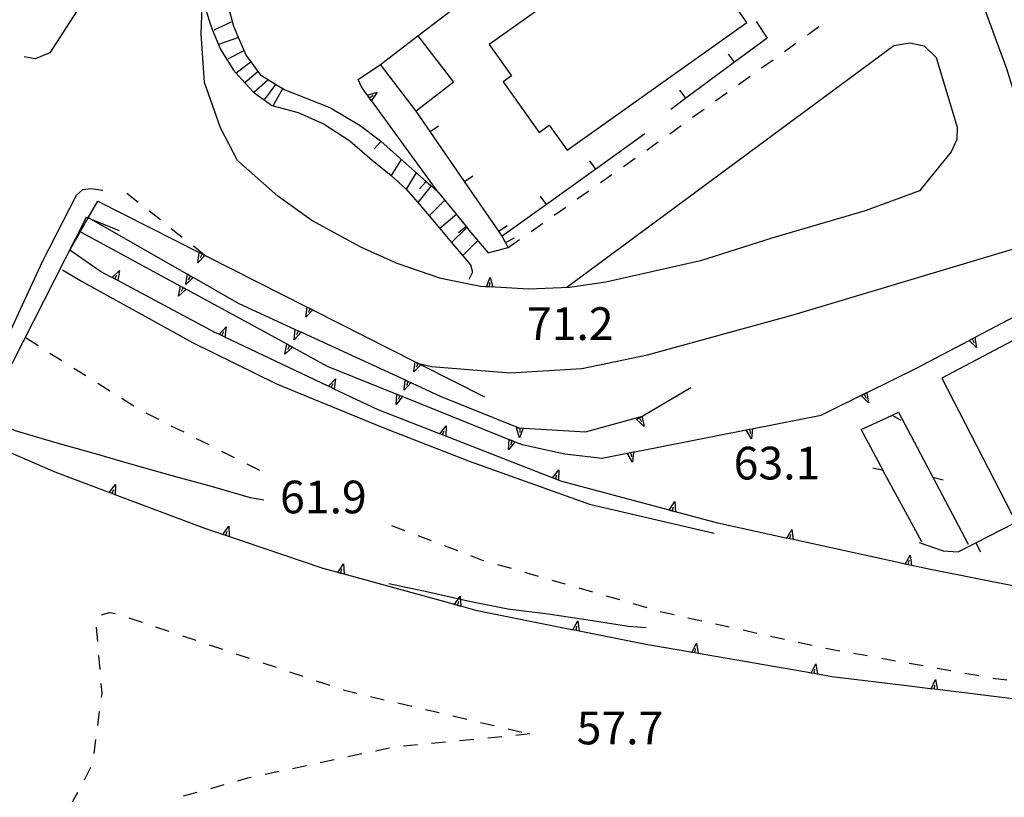
# Model space of a CAD drawing. Units: metres. Extents: x 478465 to 482391, y 4501126 to 4503106.
# Drawn here: x 482053 to 482151, y 4502866 to 4502943 of the extents above; entities that cross this region are included whole.
import ezdxf

# ---------------------------------------------------------------- set-up
doc = ezdxf.new("R2010")
doc.units = ezdxf.units.M
doc.header["$MEASUREMENT"] = 0
for name, color, linetype in [("'03 muro divisorio", 254, 'Continuous'), ("'03 recinzione", 254, 'Continuous'), ('03 muro divisorio v', 254, 'Continuous'), ('03 recinzione v', 254, 'Continuous'), ('autostrada_o_superstrada', 254, 'Continuous'), ('curva direttrice a 10 mt', 254, 'Continuous'), ('curva intermedia a 2 mt', 254, 'Continuous'), ('EDIFICIO', 250, 'Continuous'), ('EDIFICIO CIVILE', 250, 'Continuous'), ('GRADINI', 254, 'Continuous'), ('marciapiede - spartitraffico', 254, 'Continuous'), ('muro di sostegno', 254, 'Continuous'), ('muro di sostegno v', 254, 'Continuous'), ('muro divisorio', 254, 'Continuous'), ('muro divisorio v', 254, 'Continuous'), ('ponte-cavalcavia', 254, 'Continuous'), ('punto quotato a terra', 254, 'Continuous'), ('strada ordinaria', 254, 'Continuous'), ('strada secondaria meno di 6 mt 3 classe', 254, 'Continuous')]:
    doc.layers.add(name, color=color, linetype=linetype)
doc.styles.add('txt', font='txt')

msp = doc.modelspace()

# ---------------------------------------------------------------- linework, layer by layer
at = {"layer": "'03 muro divisorio"}
for p, q in [((482148.058, 4502891.591), (482151.855, 4502893.529)), ((482142.425, 4502891.629), (482144.808, 4502890.779)), ((482146.277, 4502890.685), (482148.058, 4502891.591)), ((482144.808, 4502890.779), (482146.277, 4502890.685))]:
    msp.add_line(p, q, dxfattribs=at)
at = {"layer": "'03 recinzione", "linetype": 'Continuous'}
for p, q in [((482140.386, 4502904.528), (482143.777, 4502898.098)), ((482136.667, 4502902.809), (482139.73, 4502904.223)), ((482142.675, 4502891.699), (482138.87, 4502898.739))]:
    msp.add_line(p, q, dxfattribs=at)
at = {"layer": "'03 recinzione", "linetype": 'Continuous', "flags": 128}
for points in [[(482139.73, 4502904.223), (482139.738, 4502904.227), (482140.386, 4502904.528)], [(482138.87, 4502898.739), (482138.869, 4502898.741), (482136.667, 4502902.809)], [(482143.777, 4502898.098), (482143.778, 4502898.096), (482147.284, 4502891.45)]]:
    msp.add_lwpolyline(points, dxfattribs=at)
at = {"layer": '03 muro divisorio v'}
msp.add_line((482148.058, 4502891.583), (482148.511, 4502890.7), dxfattribs=at)
at = {"layer": '03 recinzione v', "linetype": 'Continuous', "flags": 128}
for points in [[(482139.73, 4502904.231), (482139.738, 4502904.227), (482140.605, 4502903.754)], [(482138.878, 4502898.739), (482138.869, 4502898.741), (482137.847, 4502898.981)], [(482143.769, 4502898.098), (482143.778, 4502898.096), (482144.8, 4502897.848)]]:
    msp.add_lwpolyline(points, dxfattribs=at)
at = {"layer": 'autostrada_o_superstrada', "flags": 128}
for points in [[(482095.042, 4502917.805), (482090.706, 4502919.274), (482087.097, 4502920.899), (482082.253, 4502923.53), (482078.878, 4502925.944), (482074.886, 4502929.491), (482073.183, 4502932.718), (482071.605, 4502937.24), (482071.284, 4502942.037), (482071.456, 4502946.631)], [(482092.589, 4502909.422), (482092.771, 4502909.379), (482092.82, 4502909.367), (482092.838, 4502909.363), (482094.113, 4502909.055), (482101.909, 4502908.431), (482109.003, 4502908.862), (482115.519, 4502910.221), (482129.925, 4502914.183), (482157.198, 4502922.365), (482185.346, 4502930.859), (482191.385, 4502932.477)], [(482142.463, 4502926.496), (482137.065, 4502924.489), (482127.824, 4502921.792), (482120.769, 4502919.557), (482111.386, 4502917.416)], [(482057.519, 4502918.638), (482059.417, 4502917.522), (482070.409, 4502911.46), (482078.738, 4502907.359), (482089.269, 4502903.024), (482097.925, 4502899.642), (482109.753, 4502895.416), (482122.105, 4502892.534)]]:
    msp.add_lwpolyline(points, dxfattribs=at)
at = {"layer": 'curva direttrice a 10 mt', "color": 254, "linetype": 'Continuous'}
msp.add_lwpolyline([(482115.386, 4502883.158), (482113.613, 4502883.283), (482109.637, 4502883.924), (482105.66, 4502884.518), (482101.66, 4502885.017), (482097.7, 4502885.814), (482093.785, 4502886.681), (482089.864, 4502887.531)], dxfattribs=at)
at = {"layer": 'curva intermedia a 2 mt', "color": 254, "linetype": 'Continuous'}
msp.add_lwpolyline([(482077.473, 4502895.827), (482076.168, 4502896.062), (482072.293, 4502897.163), (482068.395, 4502898.234), (482064.528, 4502899.311), (482060.668, 4502900.443), (482056.785, 4502901.537), (482052.887, 4502902.677), (482050.887, 4502903.497)], dxfattribs=at)
at = {"layer": 'EDIFICIO', "linetype": 'Continuous', "flags": 128}
for points in [[(482092.574, 4502934.399), (482089.042, 4502939.008), (482092.761, 4502941.852), (482096.284, 4502937.25)], [(482153.894, 4502890.005), (482164.48, 4502895.217), (482156.823, 4502908.154), (482165.26, 4502912.6), (482162.604, 4502917.397), (482144.667, 4502907.926)]]:
    msp.add_lwpolyline(points, close=True, dxfattribs=at)
at = {"layer": 'EDIFICIO CIVILE', "linetype": 'Continuous', "flags": 128}
msp.add_lwpolyline([(482118.153, 4502954.019), (482099.831, 4502940.993), (482102.035, 4502937.894), (482101.189, 4502937.292), (482104.754, 4502932.277), (482105.768, 4502932.998), (482107.535, 4502930.514), (482125.355, 4502943.183), (482123.487, 4502945.81), (482124.536, 4502946.556), (482120.865, 4502951.72), (482120.115, 4502951.187)], close=True, dxfattribs=at)
at = {"layer": 'GRADINI', "linetype": 'Continuous'}
for p, q in [((482074.238, 4502943.194), (482072.519, 4502942.42)), ((482075.433, 4502940.327), (482073.949, 4502939.562)), ((482076.222, 4502939.265), (482074.753, 4502938.14)), ((482079.347, 4502936.593), (482078.425, 4502934.96)), ((482091.089, 4502929.594), (482090.097, 4502928)), ((482092.574, 4502928.281), (482091.597, 4502926.641)), ((482094.065, 4502926.976), (482092.745, 4502925.313)), ((482095.425, 4502925.547), (482093.878, 4502924)), ((482098.636, 4502921.486), (482097.191, 4502920.064))]:
    msp.add_line(p, q, dxfattribs=at)
at = {"layer": 'GRADINI', "linetype": 'Continuous', "flags": 128}
for points in [[(482084.058, 4502934.71), (482079.519, 4502936.491), (482078.652, 4502937.023), (482077.238, 4502937.89), (482076.933, 4502938.304), (482076.222, 4502939.265), (482075.738, 4502939.921), (482074.979, 4502941.671), (482074.503, 4502942.765), (482073.753, 4502945.609), (482073.933, 4502949.898)], [(482071.589, 4502944.889), (482072.363, 4502942.49), (482072.997, 4502940.999), (482073.23, 4502940.452), (482074.464, 4502938.46), (482074.753, 4502938.14), (482075.604, 4502937.203), (482076.48, 4502936.237), (482076.519, 4502936.194), (482077.505, 4502935.501), (482078.284, 4502934.952), (482080.886, 4502934.265), (482083.456, 4502933.101), (482086.003, 4502931.43), (482088.206, 4502929.524), (482090.097, 4502928), (482091.597, 4502926.641), (482092.745, 4502925.313), (482093.878, 4502924), (482094.92, 4502922.761), (482096.083, 4502921.377), (482097.956, 4502919.15), (482098.167, 4502918.423), (482097.816, 4502917.704)], [(482074.979, 4502941.671), (482072.997, 4502940.999), (482072.995, 4502940.998)], [(482076.933, 4502938.304), (482075.604, 4502937.203), (482075.566, 4502937.171)], [(482077.863, 4502937.421), (482076.48, 4502936.237), (482076.449, 4502936.21)], [(482078.652, 4502937.023), (482077.505, 4502935.501), (482077.48, 4502935.468)], [(482096.566, 4502924.141), (482096.564, 4502924.139), (482094.92, 4502922.761), (482094.917, 4502922.758)], [(482097.62, 4502922.837), (482097.618, 4502922.835), (482096.083, 4502921.377), (482096.081, 4502921.375)]]:
    msp.add_lwpolyline(points, dxfattribs=at)
at = {"layer": 'marciapiede - spartitraffico'}
for p, q in [((482131.463, 4502942.003), (482132.471, 4502942.784)), ((482131.362, 4502941.933), (482131.463, 4502942.003)), ((482129.08, 4502940.3), (482130.221, 4502941.113)), ((482126.807, 4502938.667), (482127.948, 4502939.48)), ((482124.533, 4502937.034), (482125.666, 4502937.855)), ((482122.252, 4502935.408), (482123.393, 4502936.221)), ((482119.979, 4502933.776), (482121.119, 4502934.588)), ((482117.706, 4502932.143), (482118.838, 4502932.955)), ((482115.424, 4502930.518), (482116.112, 4502931.002)), ((482116.112, 4502931.002), (482116.565, 4502931.33)), ((482113.135, 4502928.908), (482114.277, 4502929.713)), ((482110.847, 4502927.299), (482111.987, 4502928.104)), ((482065.027, 4502925.342), (482063.925, 4502926.209)), ((482108.55, 4502925.689), (482109.699, 4502926.493)), ((482066.488, 4502924.201), (482066.128, 4502924.483)), ((482067.23, 4502923.608), (482066.488, 4502924.201)), ((482106.261, 4502924.071), (482107.409, 4502924.876)), ((482103.972, 4502922.462), (482105.12, 4502923.267)), ((482069.409, 4502921.858), (482068.316, 4502922.733)), ((482101.683, 4502920.853), (482102.831, 4502921.657)), ((482071.597, 4502920.109), (482070.503, 4502920.983)), ((482053.925, 4502911.896), (482055.114, 4502911.146)), ((482056.293, 4502910.403), (482057.481, 4502909.654)), ((482058.66, 4502908.912), (482059.848, 4502908.162)), ((482061.035, 4502907.42), (482062.214, 4502906.67)), ((482063.403, 4502905.928), (482064.589, 4502905.178)), ((482065.785, 4502904.467), (482067.035, 4502903.834)), ((482068.285, 4502903.202), (482069.543, 4502902.577)), ((482070.793, 4502901.944), (482072.043, 4502901.319)), ((482073.293, 4502900.687), (482074.543, 4502900.054)), ((482075.793, 4502899.429), (482077.043, 4502898.796)), ((482090.128, 4502893.305), (482091.441, 4502892.805)), ((482092.746, 4502892.313), (482094.059, 4502891.814)), ((482095.363, 4502891.314), (482096.675, 4502890.821)), ((482097.98, 4502890.321), (482099.128, 4502889.884)), ((482099.128, 4502889.884), (482099.293, 4502889.837)), ((482100.636, 4502889.446), (482101.98, 4502889.064)), ((482103.331, 4502888.673), (482104.675, 4502888.282)), ((482106.019, 4502887.901), (482107.363, 4502887.51)), ((482108.706, 4502887.119), (482110.058, 4502886.737)), ((482111.402, 4502886.346), (482112.745, 4502885.955)), ((482114.089, 4502885.572), (482115.433, 4502885.182)), ((482061.434, 4502884.428), (482061.457, 4502884.467)), ((482061.457, 4502884.467), (482062.231, 4502884.693)), ((482062.231, 4502884.693), (482062.77, 4502884.576)), ((482064.106, 4502884.154), (482065.426, 4502883.709)), ((482116.777, 4502884.791), (482117.058, 4502884.713)), ((482117.058, 4502884.713), (482118.144, 4502884.471)), ((482119.511, 4502884.167), (482120.878, 4502883.863)), ((482061.028, 4502881.818), (482060.903, 4502883.209)), ((482066.754, 4502883.264), (482068.082, 4502882.819)), ((482122.245, 4502883.558), (482123.605, 4502883.253)), ((482069.41, 4502882.374), (482070.739, 4502881.929)), ((482124.972, 4502882.948), (482126.339, 4502882.644)), ((482127.706, 4502882.339), (482129.074, 4502882.034)), ((482072.067, 4502881.484), (482073.395, 4502881.038)), ((482130.441, 4502881.73), (482131.808, 4502881.425)), ((482133.175, 4502881.145), (482134.558, 4502880.895)), ((482061.262, 4502879.029), (482061.145, 4502880.42)), ((482074.723, 4502880.593), (482076.043, 4502880.148)), ((482135.933, 4502880.645), (482137.308, 4502880.403)), ((482138.691, 4502880.153), (482140.066, 4502879.903)), ((482077.371, 4502879.702), (482078.7, 4502879.25)), ((482141.449, 4502879.66), (482142.824, 4502879.41)), ((482144.199, 4502879.16), (482145.581, 4502878.919)), ((482080.028, 4502878.805), (482081.356, 4502878.36)), ((482146.956, 4502878.669), (482148.331, 4502878.419)), ((482149.714, 4502878.177), (482151.105, 4502878.013)), ((482061.457, 4502876.717), (482061.379, 4502877.631)), ((482082.684, 4502877.914), (482084.012, 4502877.469)), ((482061.395, 4502876.24), (482061.457, 4502876.717)), ((482085.332, 4502877.024), (482085.614, 4502876.93)), ((482085.614, 4502876.93), (482086.692, 4502876.68)), ((482088.051, 4502876.352), (482089.418, 4502876.031)), ((482090.778, 4502875.711), (482092.145, 4502875.391)), ((482061.028, 4502873.467), (482061.207, 4502874.85)), ((482093.504, 4502875.071), (482094.864, 4502874.751)), ((482096.231, 4502874.431), (482097.59, 4502874.111)), ((482098.957, 4502873.79), (482100.317, 4502873.47)), ((482101.067, 4502872.361), (482099.676, 4502872.228)), ((482101.684, 4502873.15), (482103.043, 4502872.821)), ((482103.856, 4502872.634), (482102.465, 4502872.501)), ((482060.66, 4502870.686), (482060.848, 4502872.076)), ((482092.707, 4502871.556), (482091.317, 4502871.414)), ((482095.496, 4502871.821), (482094.098, 4502871.689)), ((482098.285, 4502872.095), (482096.887, 4502871.962)), ((482087.192, 4502870.656), (482085.817, 4502870.36)), ((482089.926, 4502871.235), (482088.559, 4502870.945)), ((482081.715, 4502869.492), (482080.34, 4502869.195)), ((482084.45, 4502870.07), (482083.082, 4502869.781)), ((482059.7, 4502868.1), (482060.348, 4502869.342)), ((482078.973, 4502868.906), (482077.606, 4502868.616)), ((482073.535, 4502867.593), (482072.184, 4502867.21)), ((482075.856, 4502868.241), (482074.879, 4502867.968)), ((482076.239, 4502868.319), (482075.856, 4502868.241)), ((482058.535, 4502865.897), (482059.043, 4502866.865)), ((482070.84, 4502866.835), (482069.489, 4502866.46))]:
    msp.add_line(p, q, dxfattribs=at)
at = {"layer": 'muro di sostegno'}
for p, q in [((482092.761, 4502941.852), (482098.932, 4502946.579)), ((482086.839, 4502937.508), (482089.042, 4502939.008)), ((482087.167, 4502936.781), (482086.839, 4502937.508)), ((482087.706, 4502936.047), (482087.167, 4502936.781)), ((482061.316, 4502918.49), (482058.269, 4502920.592)), ((482062.363, 4502917.936), (482061.316, 4502918.49)), ((482070.581, 4502917.851), (482074.956, 4502915.351)), ((482098.949, 4502917.001), (482095.042, 4502917.805)), ((482111.386, 4502917.416), (482107.792, 4502916.892)), ((482099.433, 4502916.978), (482098.949, 4502917.001)), ((482107.792, 4502916.892), (482103.745, 4502916.736)), ((482072.956, 4502912.304), (482072.699, 4502912.421)), ((482080.402, 4502910.944), (482083.777, 4502909.11)), ((482093.152, 4502909.203), (482099.355, 4502906.071)), ((482137.355, 4502906.528), (482142.081, 4502908.864)), ((482092.175, 4502907.422), (482094.956, 4502906.141)), ((482115.05, 4502904.182), (482119.808, 4502906.987)), ((482094.956, 4502906.141), (482102.769, 4502902.986)), ((482094.816, 4502902.431), (482088.824, 4502904.774)), ((482109.355, 4502902.58), (482114.995, 4502904.151)), ((482114.995, 4502904.151), (482115.05, 4502904.182)), ((482126.019, 4502902.925), (482132.73, 4502904.238)), ((482103.284, 4502902.954), (482109.355, 4502902.58)), ((482102.472, 4502901.571), (482103.089, 4502901.321)), ((482103.089, 4502901.321), (482107.308, 4502900.4)), ((482107.308, 4502900.4), (482111.027, 4502899.994)), ((482062.067, 4502896.608), (482056.817, 4502898.576)), ((482117.55, 4502894.846), (482106.909, 4502897.704)), ((482073.325, 4502892.452), (482071.754, 4502892.984)), ((482129.214, 4502892.058), (482122.48, 4502893.527)), ((482084.715, 4502888.68), (482083.356, 4502889.055)), ((482152.699, 4502887.115), (482143.714, 4502888.903)), ((482108.012, 4502882.971), (482098.629, 4502884.845)), ((482119.8, 4502880.738), (482115.355, 4502881.502)), ((482141.48, 4502877.371), (482133.784, 4502878.317)), ((482143.519, 4502877.121), (482141.48, 4502877.371))]:
    msp.add_line(p, q, dxfattribs=at)
at = {"layer": 'muro di sostegno', "flags": 128}
for points in [[(482094.777, 4502926.352), (482088.147, 4502935.442), (482087.95, 4502935.711), (482087.772, 4502935.956), (482087.706, 4502936.047)], [(482058.269, 4502920.592), (482060.088, 4502923.796), (482061.027, 4502925.451)], [(482061.027, 4502925.451), (482071.074, 4502920.373), (482071.363, 4502920.226), (482071.597, 4502920.109), (482071.639, 4502920.088), (482071.738, 4502920.038)], [(482060.159, 4502923.803), (482060.382, 4502923.675), (482070.487, 4502917.904), (482070.581, 4502917.851)], [(482059.324, 4502922.42), (482069.213, 4502917.04), (482069.5, 4502916.884), (482069.773, 4502916.736), (482069.863, 4502916.686)], [(482071.738, 4502920.038), (482081.777, 4502914.96), (482082.342, 4502914.674), (482082.441, 4502914.624)], [(482072.699, 4502912.421), (482063.019, 4502917.585), (482062.46, 4502917.884), (482062.363, 4502917.936)], [(482148.033, 4502911.997), (482157.991, 4502917.244), (482158.286, 4502917.399), (482158.552, 4502917.539), (482158.651, 4502917.591)], [(482069.863, 4502916.686), (482079.752, 4502911.299), (482080.039, 4502911.142), (482080.311, 4502910.994), (482080.402, 4502910.944)], [(482103.745, 4502916.736), (482099.855, 4502916.954), (482099.774, 4502916.959), (482099.546, 4502916.971), (482099.433, 4502916.978)], [(482074.956, 4502915.351), (482080.597, 4502912.75), (482080.902, 4502912.61), (482081.176, 4502912.484), (482081.277, 4502912.437)], [(482082.441, 4502914.624), (482092.488, 4502909.539), (482092.838, 4502909.363), (482093.053, 4502909.253), (482093.152, 4502909.203)], [(482081.277, 4502912.437), (482091.495, 4502907.735), (482091.8, 4502907.594), (482092.074, 4502907.469), (482092.175, 4502907.422)], [(482083.792, 4502907.156), (482073.628, 4502911.984), (482073.332, 4502912.126), (482073.058, 4502912.256), (482072.956, 4502912.304)], [(482142.081, 4502908.864), (482147.374, 4502911.649), (482147.669, 4502911.805), (482147.935, 4502911.945), (482148.033, 4502911.997)], [(482083.777, 4502909.11), (482091.24, 4502906.095), (482091.339, 4502906.055)], [(482088.824, 4502904.774), (482084.464, 4502906.837), (482084.168, 4502906.977), (482083.892, 4502907.108), (482083.792, 4502907.156)], [(482132.73, 4502904.238), (482137.254, 4502906.478), (482137.355, 4502906.528)], [(482091.339, 4502906.055), (482102.373, 4502901.611), (482102.472, 4502901.571)], [(482102.769, 4502902.986), (482103.167, 4502902.962), (482103.172, 4502902.961), (482103.284, 4502902.954)], [(482114.238, 4502900.619), (482125.285, 4502902.781), (482125.292, 4502902.783), (482125.613, 4502902.846), (482125.908, 4502902.902), (482126.019, 4502902.925)], [(482105.995, 4502898.064), (482094.916, 4502902.392), (482094.816, 4502902.431)], [(482056.817, 4502898.576), (482051.047, 4502901.057), (482050.95, 4502901.099)], [(482111.027, 4502899.994), (482113.505, 4502900.476), (482113.809, 4502900.535), (482113.831, 4502900.54), (482114.127, 4502900.596), (482114.238, 4502900.619)], [(482106.909, 4502897.704), (482106.095, 4502898.025), (482105.995, 4502898.064)], [(482071.754, 4502892.984), (482062.754, 4502896.35), (482062.451, 4502896.463), (482062.167, 4502896.57), (482062.067, 4502896.608)], [(482122.48, 4502893.527), (482118.269, 4502894.654), (482117.956, 4502894.737), (482117.659, 4502894.817), (482117.55, 4502894.846)], [(482083.356, 4502889.055), (482073.428, 4502892.417), (482073.325, 4502892.452)], [(482140.941, 4502889.504), (482129.933, 4502891.902), (482129.324, 4502892.034), (482129.321, 4502892.035), (482129.214, 4502892.058)], [(482143.714, 4502888.903), (482141.667, 4502889.348), (482141.659, 4502889.348), (482141.05, 4502889.481), (482141.047, 4502889.481), (482140.941, 4502889.504)], [(482096.285, 4502885.493), (482085.433, 4502888.482), (482085.115, 4502888.569), (482084.823, 4502888.65), (482084.715, 4502888.68)], [(482098.629, 4502884.845), (482097.003, 4502885.294), (482096.685, 4502885.382), (482096.392, 4502885.463), (482096.285, 4502885.493)], [(482115.355, 4502881.502), (482108.745, 4502882.824), (482108.426, 4502882.888), (482108.129, 4502882.947), (482108.119, 4502882.949), (482108.012, 4502882.971)], [(482131.62, 4502878.692), (482120.527, 4502880.612), (482120.206, 4502880.667), (482119.905, 4502880.719), (482119.8, 4502880.738)], [(482133.784, 4502878.317), (482132.347, 4502878.566), (482132.028, 4502878.622), (482131.725, 4502878.673), (482131.62, 4502878.692)], [(482152.777, 4502875.974), (482144.253, 4502877.03), (482143.934, 4502877.07), (482143.625, 4502877.108), (482143.519, 4502877.121)]]:
    msp.add_lwpolyline(points, dxfattribs=at)
at = {"layer": 'muro di sostegno v'}
for p, q in [((482088.136, 4502935.445), (482087.769, 4502935.953)), ((482087.95, 4502935.711), (482088.308, 4502935.977)), ((482070.933, 4502919.359), (482071.074, 4502920.373)), ((482063.183, 4502918.6), (482063.019, 4502917.585)), ((482069.745, 4502917.209), (482069.933, 4502918.217)), ((482069.941, 4502918.209), (482070.48, 4502917.898)), ((482062.722, 4502917.747), (482062.925, 4502918.139)), ((482070.214, 4502918.045), (482069.995, 4502917.662)), ((482099.855, 4502916.954), (482099.878, 4502917.4)), ((482099.902, 4502917.923), (482100.183, 4502916.939)), ((482081.636, 4502913.944), (482081.777, 4502914.96)), ((482073.332, 4502912.126), (482073.519, 4502912.523)), ((482073.745, 4502913.007), (482073.628, 4502911.984)), ((482080.495, 4502911.726), (482080.597, 4502912.75)), ((482092.347, 4502908.524), (482092.488, 4502909.539)), ((482084.581, 4502907.86), (482084.464, 4502906.837)), ((482091.394, 4502906.711), (482091.495, 4502907.735)), ((482091.8, 4502907.594), (482091.62, 4502907.188)), ((482090.597, 4502905.305), (482090.652, 4502906.328)), ((482137.417, 4502905.473), (482136.691, 4502906.192)), ((482136.988, 4502906.34), (482137.191, 4502905.942)), ((482115.191, 4502903.135), (482114.409, 4502903.799)), ((482114.417, 4502903.807), (482114.956, 4502904.127)), ((482114.699, 4502903.971), (482114.925, 4502903.588)), ((482114.956, 4502904.135), (482115.191, 4502903.135)), ((482095.199, 4502902.29), (482095.355, 4502902.704)), ((482095.55, 4502903.189), (482095.511, 4502902.164)), ((482102.808, 4502902.009), (482102.534, 4502903.001)), ((482102.863, 4502902.978), (482102.839, 4502902.532)), ((482125.613, 4502902.846), (482125.699, 4502902.409)), ((482101.73, 4502900.821), (482101.784, 4502901.845)), ((482113.831, 4502900.54), (482113.917, 4502900.104)), ((482106.73, 4502898.821), (482106.691, 4502897.798)), ((482106.378, 4502897.924), (482106.534, 4502898.337)), ((482062.785, 4502897.373), (482062.762, 4502896.35)), ((482118.261, 4502894.651), (482117.659, 4502894.815)), ((482117.956, 4502894.737), (482118.066, 4502895.166)), ((482074.028, 4502893.241), (482074.035, 4502892.218)), ((482129.824, 4502892.917), (482129.941, 4502891.902)), ((482074.028, 4502892.218), (482073.434, 4502892.421)), ((482073.723, 4502892.327), (482073.864, 4502892.749)), ((482129.933, 4502891.902), (482129.324, 4502892.034)), ((482129.62, 4502891.972), (482129.714, 4502892.409)), ((482141.55, 4502890.364), (482141.667, 4502889.348)), ((482141.659, 4502889.348), (482141.05, 4502889.481)), ((482141.347, 4502889.418), (482141.441, 4502889.856)), ((482120.37, 4502881.628), (482120.534, 4502880.613)), ((482132.191, 4502879.582), (482132.355, 4502878.567)), ((482132.028, 4502878.622), (482132.097, 4502879.058)), ((482144.042, 4502878.035), (482144.253, 4502877.03))]:
    msp.add_line(p, q, dxfattribs=at)
at = {"layer": 'muro di sostegno v', "flags": 128}
for points in [[(482087.761, 4502935.953), (482087.772, 4502935.956), (482088.73, 4502936.281)], [(482088.73, 4502936.281), (482088.147, 4502935.442), (482088.144, 4502935.438)], [(482071.081, 4502920.366), (482071.362, 4502920.223), (482071.636, 4502920.085)], [(482071.363, 4502920.226), (482071.362, 4502920.223), (482071.167, 4502919.827)], [(482071.644, 4502920.093), (482071.639, 4502920.088), (482071.636, 4502920.085), (482070.933, 4502919.359)], [(482062.456, 4502917.881), (482062.46, 4502917.884), (482062.462, 4502917.886), (482063.183, 4502918.6)], [(482063.011, 4502917.592), (482062.722, 4502917.747), (482062.462, 4502917.886), (482062.456, 4502917.889)], [(482070.495, 4502917.912), (482070.487, 4502917.904), (482070.48, 4502917.898), (482069.745, 4502917.209)], [(482099.542, 4502916.962), (482099.546, 4502916.971), (482099.902, 4502917.923)], [(482069.042, 4502916.029), (482069.213, 4502917.04), (482069.214, 4502917.045)], [(482069.777, 4502916.74), (482069.773, 4502916.736), (482069.042, 4502916.029)], [(482069.222, 4502917.037), (482069.501, 4502916.886), (482069.769, 4502916.74)], [(482069.503, 4502916.889), (482069.501, 4502916.886), (482069.5, 4502916.884), (482069.292, 4502916.498)], [(482100.175, 4502916.939), (482099.855, 4502916.954), (482099.774, 4502916.959), (482099.55, 4502916.97)], [(482082.347, 4502914.679), (482082.342, 4502914.674), (482082.339, 4502914.671), (482081.636, 4502913.944)], [(482081.784, 4502914.952), (482082.065, 4502914.81), (482082.339, 4502914.671)], [(482082.066, 4502914.812), (482082.065, 4502914.81), (482081.87, 4502914.413)], [(482073.05, 4502912.249), (482073.058, 4502912.256), (482073.745, 4502913.007)], [(482081.183, 4502912.491), (482081.176, 4502912.484), (482080.495, 4502911.726)], [(482080.605, 4502912.741), (482080.901, 4502912.608), (482081.176, 4502912.484)], [(482080.902, 4502912.61), (482080.901, 4502912.608), (482080.722, 4502912.202)], [(482073.62, 4502911.991), (482073.332, 4502912.126), (482073.058, 4502912.256)], [(482148.119, 4502910.95), (482147.374, 4502911.649), (482147.369, 4502911.654)], [(482147.378, 4502911.66), (482147.666, 4502911.81), (482147.933, 4502911.95)], [(482147.666, 4502911.81), (482147.669, 4502911.805), (482147.878, 4502911.419)], [(482147.933, 4502911.957), (482147.935, 4502911.945), (482148.119, 4502910.95)], [(482079.581, 4502910.288), (482079.752, 4502911.299), (482079.753, 4502911.304)], [(482080.316, 4502910.999), (482080.311, 4502910.994), (482079.581, 4502910.288)], [(482079.761, 4502911.296), (482080.04, 4502911.145), (482080.308, 4502910.999)], [(482080.042, 4502911.148), (482080.04, 4502911.145), (482080.039, 4502911.142), (482079.831, 4502910.757)], [(482092.495, 4502909.531), (482092.776, 4502909.389), (482092.82, 4502909.367), (482093.05, 4502909.25)], [(482092.777, 4502909.391), (482092.776, 4502909.389), (482092.771, 4502909.379), (482092.581, 4502908.992)], [(482093.058, 4502909.258), (482093.053, 4502909.253), (482093.05, 4502909.25), (482092.347, 4502908.524)], [(482083.886, 4502907.102), (482083.892, 4502907.108), (482083.894, 4502907.11), (482084.581, 4502907.86)], [(482092.081, 4502907.477), (482092.074, 4502907.469), (482091.394, 4502906.711)], [(482091.503, 4502907.727), (482091.8, 4502907.594), (482092.074, 4502907.469)], [(482084.456, 4502906.844), (482084.169, 4502906.98), (482083.894, 4502907.11)], [(482084.168, 4502906.977), (482084.169, 4502906.98), (482084.355, 4502907.375)], [(482136.699, 4502906.199), (482136.988, 4502906.34), (482137.256, 4502906.47), (482137.261, 4502906.473)], [(482137.253, 4502906.489), (482137.254, 4502906.478), (482137.256, 4502906.47), (482137.417, 4502905.473)], [(482091.245, 4502906.102), (482091.24, 4502906.095), (482091.234, 4502906.088), (482090.597, 4502905.305)], [(482090.659, 4502906.32), (482090.955, 4502906.201), (482091.234, 4502906.088), (482091.238, 4502906.086)], [(482090.956, 4502906.203), (482090.955, 4502906.201), (482090.792, 4502905.789)], [(482094.909, 4502902.384), (482094.916, 4502902.392), (482094.921, 4502902.398), (482095.55, 4502903.189)], [(482102.542, 4502903.001), (482102.769, 4502902.986), (482103.167, 4502902.962)], [(482103.175, 4502902.97), (482103.172, 4502902.961), (482102.808, 4502902.009)], [(482125.8, 4502901.894), (482125.285, 4502902.781), (482125.284, 4502902.784)], [(482125.292, 4502902.783), (482125.613, 4502902.846), (482125.908, 4502902.902)], [(482125.909, 4502902.909), (482125.908, 4502902.902), (482125.8, 4502901.894)], [(482095.503, 4502902.172), (482095.199, 4502902.29), (482094.921, 4502902.398), (482094.917, 4502902.399)], [(482102.378, 4502901.618), (482102.373, 4502901.611), (482102.367, 4502901.604), (482101.73, 4502900.821)], [(482101.792, 4502901.837), (482102.088, 4502901.717), (482102.367, 4502901.604), (482102.37, 4502901.603)], [(482102.089, 4502901.72), (482102.088, 4502901.717), (482101.925, 4502901.306)], [(482114.128, 4502900.604), (482114.127, 4502900.596), (482114.019, 4502899.588)], [(482114.019, 4502899.588), (482113.505, 4502900.476), (482113.503, 4502900.479)], [(482113.511, 4502900.479), (482113.809, 4502900.535), (482113.831, 4502900.54), (482114.127, 4502900.596)], [(482106.089, 4502898.017), (482106.095, 4502898.025), (482106.1, 4502898.031), (482106.73, 4502898.821)], [(482106.683, 4502897.806), (482106.378, 4502897.924), (482106.1, 4502898.031), (482106.097, 4502898.032)], [(482062.16, 4502896.561), (482062.167, 4502896.57), (482062.785, 4502897.373)], [(482062.45, 4502896.459), (482062.451, 4502896.463), (482062.606, 4502896.873)], [(482062.754, 4502896.35), (482062.451, 4502896.463), (482062.168, 4502896.568)], [(482117.652, 4502894.807), (482117.659, 4502894.817), (482118.199, 4502895.674)], [(482118.199, 4502895.674), (482118.269, 4502894.654), (482118.269, 4502894.651)], [(482073.426, 4502892.413), (482073.428, 4502892.417), (482074.028, 4502893.241)], [(482129.316, 4502892.027), (482129.321, 4502892.035), (482129.824, 4502892.917)], [(482141.042, 4502889.473), (482141.047, 4502889.481), (482141.55, 4502890.364)], [(482084.817, 4502888.641), (482084.823, 4502888.65), (482085.371, 4502889.5)], [(482085.114, 4502888.562), (482085.115, 4502888.569), (482085.231, 4502888.992)], [(482085.371, 4502889.5), (482085.433, 4502888.482), (482085.434, 4502888.477)], [(482085.426, 4502888.477), (482085.114, 4502888.562), (482084.825, 4502888.641)], [(482096.387, 4502885.454), (482096.392, 4502885.463), (482096.941, 4502886.314)], [(482096.941, 4502886.314), (482097.003, 4502885.294), (482097.004, 4502885.29)], [(482096.996, 4502885.29), (482096.683, 4502885.375), (482096.395, 4502885.454)], [(482096.683, 4502885.375), (482096.685, 4502885.382), (482096.801, 4502885.806)], [(482108.113, 4502882.94), (482108.119, 4502882.949), (482108.605, 4502883.838)], [(482108.426, 4502882.885), (482108.426, 4502882.888), (482108.512, 4502883.322)], [(482108.605, 4502883.838), (482108.745, 4502882.824), (482108.746, 4502882.822)], [(482108.738, 4502882.822), (482108.426, 4502882.885), (482108.129, 4502882.947)], [(482119.902, 4502880.714), (482119.905, 4502880.719), (482120.37, 4502881.628)], [(482120.206, 4502880.667), (482120.207, 4502880.669), (482120.277, 4502881.105)], [(482120.527, 4502880.612), (482120.207, 4502880.669), (482119.909, 4502880.722)], [(482131.722, 4502878.668), (482131.725, 4502878.673), (482132.191, 4502879.582)], [(482132.347, 4502878.566), (482132.028, 4502878.622), (482131.73, 4502878.675)], [(482143.62, 4502877.098), (482143.625, 4502877.108), (482144.042, 4502878.035)], [(482143.933, 4502877.068), (482143.934, 4502877.07), (482143.988, 4502877.504)], [(482144.245, 4502877.029), (482143.933, 4502877.068), (482143.628, 4502877.106)]]:
    msp.add_lwpolyline(points, dxfattribs=at)
at = {"layer": 'muro divisorio'}
for p, q in [((482126.268, 4502943.269), (482127.362, 4502941.613)), ((482127.362, 4502941.613), (482124.135, 4502939.229)), ((482124.135, 4502939.229), (482119.307, 4502935.658)), ((482119.307, 4502935.658), (482117.815, 4502934.557)), ((482084.089, 4502934.71), (482087.034, 4502932.945)), ((482093.972, 4502932.36), (482092.574, 4502934.399)), ((482087.034, 4502932.945), (482088.925, 4502931.539)), ((482097.37, 4502927.414), (482093.972, 4502932.36)), ((482115.252, 4502932.127), (482110.378, 4502928.635)), ((482089.081, 4502931.391), (482088.417, 4502930.649)), ((482088.925, 4502931.539), (482089.081, 4502931.399)), ((482089.081, 4502931.399), (482091.574, 4502929.164)), ((482091.574, 4502929.164), (482093.566, 4502927.414)), ((482110.378, 4502928.635), (482105.503, 4502925.134)), ((482093.566, 4502927.414), (482092.909, 4502926.672)), ((482100.769, 4502922.478), (482097.37, 4502927.414)), ((482105.503, 4502925.134), (482101.105, 4502921.986)), ((482097.534, 4502922.939), (482096.761, 4502922.314)), ((482097.816, 4502922.595), (482099.73, 4502920.329)), ((482101.105, 4502921.986), (482100.769, 4502922.478)), ((482101.425, 4502921.361), (482101.105, 4502921.986)), ((482101.683, 4502920.853), (482101.425, 4502921.361)), ((482101.433, 4502921.361), (482102.316, 4502921.814)), ((482099.73, 4502920.329), (482101.683, 4502920.853))]:
    msp.add_line(p, q, dxfattribs=at)
at = {"layer": 'muro divisorio', "flags": 128}
for points in [[(482093.566, 4502927.414), (482094.065, 4502926.976), (482094.777, 4502926.352)], [(482094.777, 4502926.352), (482096.564, 4502924.139), (482097.534, 4502922.939)], [(482097.534, 4502922.939), (482097.618, 4502922.835), (482097.816, 4502922.595)]]:
    msp.add_lwpolyline(points, dxfattribs=at)
at = {"layer": 'muro divisorio v'}
for p, q in [((482124.135, 4502939.229), (482123.541, 4502940.026)), ((482119.307, 4502935.658), (482118.713, 4502936.455)), ((482093.972, 4502932.367), (482094.792, 4502932.93)), ((482110.37, 4502928.643), (482109.792, 4502929.446)), ((482097.37, 4502927.422), (482098.191, 4502927.986)), ((482105.495, 4502925.142), (482104.917, 4502925.946)), ((482100.769, 4502922.486), (482101.589, 4502923.048))]:
    msp.add_line(p, q, dxfattribs=at)
at = {"layer": 'ponte-cavalcavia', "linetype": 'Continuous', "flags": 128}
msp.add_lwpolyline([(482044.297, 4502885.45), (482041.951, 4502887.848), (482046.292, 4502897.131), (482059.904, 4502923.871), (482060.088, 4502923.796), (482060.382, 4502923.675), (482063.147, 4502922.544)], dxfattribs=at)
at = {"layer": 'strada ordinaria', "linetype": 'Continuous', "flags": 128}
for points in [[(482076.125, 4502974.022), (482078.076, 4502970.974), (482071.927, 4502963.13), (482064.686, 4502953.25), (482056.266, 4502940.16), (482054.812, 4502939.564), (482053.726, 4502939.775)], [(482016.849, 4502865.231), (482022.529, 4502869.067), (482027.058, 4502872.63), (482031.633, 4502877.335), (482035.144, 4502881.032), (482037.536, 4502884.022), (482040.22, 4502888.642), (482045.157, 4502898.168), (482050.793, 4502909.248), (482055.549, 4502919.491), (482058.922, 4502926.056), (482059.548, 4502926.613), (482060.328, 4502926.727), (482061.528, 4502926.557)]]:
    msp.add_lwpolyline(points, dxfattribs=at)
at = {"layer": 'strada secondaria meno di 6 mt 3 classe', "flags": 128}
for points in [[(482159.026, 4502931.771), (482155.948, 4502932.349), (482153.932, 4502933.06), (482152.565, 4502933.849), (482151.127, 4502938.568), (482148.823, 4502944.754), (482148.698, 4502946.176), (482148.948, 4502947.387), (482150.658, 4502949.528), (482153.541, 4502952.021), (482158.407, 4502955.435), (482165.157, 4502959.716), (482172.743, 4502963.795), (482178.556, 4502966.609)], [(482107.527, 4502916.923), (482139.908, 4502940.895), (482141.518, 4502941.168), (482142.932, 4502940.856), (482144.096, 4502939.715), (482146.198, 4502932.785), (482146.166, 4502931.567), (482145.604, 4502930.348), (482142.463, 4502926.496)]]:
    msp.add_lwpolyline(points, dxfattribs=at)

# ---------------------------------------------------------------- texts
at = {"layer": 'punto quotato a terra', "color": 254, "style": 'txt'}
for s, rotation, p in [('71.2               ', 0.01719, (482103.557, 4502911.697)), ('63.1               ', 0.00573, (482124.045, 4502897.868)), ('61.9               ', 0.00573, (482079.093, 4502894.51)), ('57.7               ', 0.01719, (482108.485, 4502871.606))]:
    msp.add_text(s, height=3.24, rotation=rotation, dxfattribs=at).set_placement(p)

doc.saveas('drawing.dxf')
